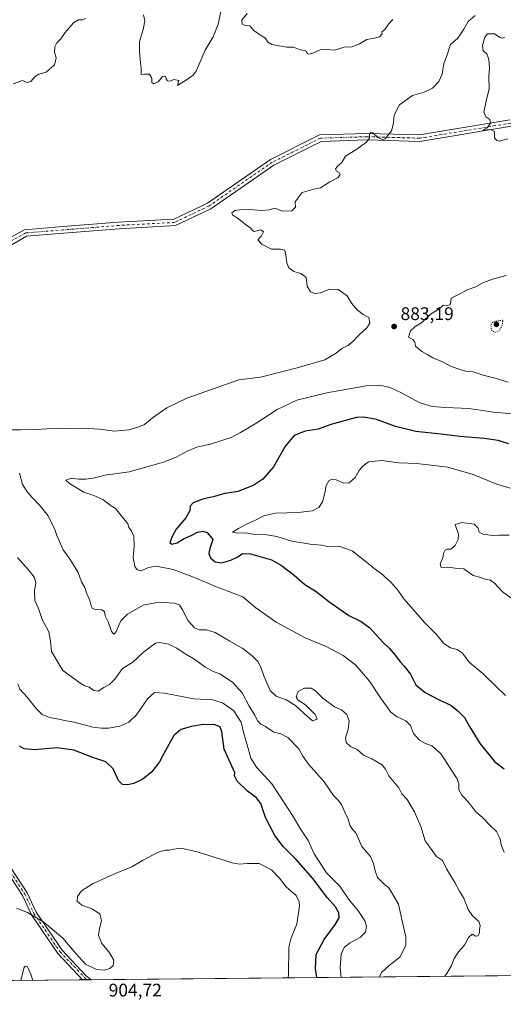
# Model space of a CAD drawing. Units: metres. Extents: x 566381 to 569826, y 4742626 to 4744979.
# Drawn here: x 567722 to 567987, y 4742632 to 4743172 of the extents above; entities that cross this region are included whole.
import ezdxf

# ---------------------------------------------------------------- set-up
doc = ezdxf.new("R2010")
doc.units = ezdxf.units.M
doc.header["$MEASUREMENT"] = 0
doc.linetypes.add('DGN Style 4', pattern=[2.638475, 1.318413, -0.659207, 0.001648, -0.659207])
doc.linetypes.add('DGN Style 5', pattern=[1.153612, 0.494405, -0.659207])
for name, color, linetype, lineweight in [('Arbolado forestal CxS', 92, 'Continuous', 0), ('Camino Cxs', 7, 'Continuous', 0), ('Camino eje', 30, 'DGN Style 4', 13), ('Comarca CxS', 21, 'Continuous', 0), ('Comunidad Autónoma CxS', 142, 'Continuous', 0), ('Curva de nivel maestra', 30, 'Continuous', 30), ('Curva de nivel normal', 30, 'Continuous', 0), ('Curva de nivel normal depresión', 30, 'DGN Style 5', 0), ('Espacio natural protegido CxS', 121, 'Continuous', 0), ('Municipio CxS', 4, 'Continuous', 0), ('Provincia CxS', 1, 'Continuous', 0), ('Punto de cota en terreno', 7, 'Continuous', 0), ('Rótulo de punto de cota en terreno', 7, 'Continuous', 0)]:
    doc.layers.add(name, color=color, linetype=linetype, lineweight=lineweight)
doc.styles.add('Style-Arial', font='txt')

# ---------------------------------------------------------------- blocks, each defined once
blk = doc.blocks.new('*U15')
at = {"layer": 'Arbolado forestal CxS', "color": 92, "linetype": 'Continuous', "lineweight": 0}
blk.add_polyline3d([(568502.6917, 4742652.9814, 854.0595), (567642.0299, 4742644.4769, 905.8144)], dxfattribs=at)
blk = doc.blocks.new('5PATER')
at = {"layer": 'Punto de cota en terreno', "linetype": 'Continuous', "lineweight": 0}
h = blk.add_hatch(color=51, dxfattribs=at)
edge = h.paths.add_edge_path()
edge.add_ellipse((0, 0), major_axis=(-0.11, -0.111), ratio=0.999422, start_angle=0, end_angle=360)

msp = doc.modelspace()

# ---------------------------------------------------------------- linework, layer by layer
at = {"layer": 'Arbolado forestal CxS', "color": 92, "linetype": 'Continuous', "lineweight": 0, "extrusion": (0.070002, 0.000691705, 0.997547), "elevation": 43928.6344, "flags": 128}
msp.add_lwpolyline([(4736804.2143, -613766.6107), (4736804.2143, -613023.0636)], dxfattribs=at)
at = {"layer": 'Arbolado forestal CxS', "color": 92, "linetype": 'Continuous', "lineweight": 0, "extrusion": (-0.002735, -2.70272e-05, 0.999996), "elevation": -774.9733, "flags": 128}
msp.add_lwpolyline([(567756.4788, 4742645.5851), (567642.3841, 4742644.4577)], dxfattribs=at)
at = {"layer": 'Arbolado forestal CxS', "color": 92, "linetype": 'Continuous', "lineweight": 0, "extrusion": (0.003442, 3.39883e-05, 0.999994), "elevation": 3021.3633, "flags": 128}
msp.add_lwpolyline([(567752.0833, 4742645.5284), (567749.6428, 4742645.5043)], dxfattribs=at)
at = {"layer": 'Arbolado forestal CxS', "color": 92, "linetype": 'Continuous', "lineweight": 0, "extrusion": (0.002663, 2.64075e-05, 0.999996), "elevation": 2543.3639, "flags": 128}
msp.add_lwpolyline([(567756.5786, 4742645.5871), (567754.1381, 4742645.5629)], dxfattribs=at)
at = {"layer": 'Camino Cxs', "color": 7, "linetype": 'Continuous', "lineweight": 0, "extrusion": (-0.77526, -0.007672, 0.631596), "elevation": -475966.9622, "flags": 128}
msp.add_lwpolyline([(-4736795.3308, 388930.1114), (-4736795.3308, 388922.3832)], dxfattribs=at)
at = {"layer": 'Camino Cxs', "color": 7, "linetype": 'Continuous', "lineweight": 0}
for points in [[(567714.8425, 4743051.7769, 894.2023), (567724.4791, 4743056.8833, 895.3371), (567745.4755, 4743058.5643, 904.1352), (567775.9887, 4743061.0361, 896.0473), (567806.1559, 4743062.6681, 889.865), (567824.6645, 4743071.5223, 901.2346), (567859.2713, 4743095.4231, 908.2493), (567886.1075, 4743108.8565, 904.3505), (567912.1171, 4743109.6909, 896.6199), (567940.8379, 4743108.8643, 891.983), (567990.3019, 4743117.0471, 890.7323)], [(567714.8425, 4743051.7769, 894.2023), (567724.4791, 4743056.8833, 895.3371), (567745.4755, 4743058.5643, 904.1352), (567775.9887, 4743061.0361, 896.0473), (567806.1559, 4743062.6681, 889.865), (567824.6645, 4743071.5223, 901.2346), (567859.2713, 4743095.4231, 908.2493), (567886.1075, 4743108.8565, 904.3505), (567912.1171, 4743109.6909, 896.6199), (567940.8379, 4743108.8643, 891.983), (567990.3019, 4743117.0471, 890.7323)], [(567991.3583, 4743113.5729, 888.4281), (567941.0821, 4743105.2557, 888.0783), (567912.1231, 4743106.0893, 896.0422), (567887.0125, 4743105.2837, 908.4482), (567861.1089, 4743092.3171, 907.3336), (567826.4755, 4743068.3979, 904.0078), (567807.0643, 4743059.1119, 892.2153), (567776.2313, 4743057.4439, 898.5724), (567745.7645, 4743054.9759, 903.7547), (567725.5411, 4743053.3567, 893.6126), (567717.0377, 4743048.4331, 889.5815)], [(567991.3583, 4743113.5729, 888.4281), (567941.0821, 4743105.2557, 888.0783), (567912.1231, 4743106.0893, 896.0422), (567887.0125, 4743105.2837, 908.4482), (567861.1089, 4743092.3171, 907.3336), (567826.4755, 4743068.3979, 904.0078), (567807.0643, 4743059.1119, 892.2153), (567776.2313, 4743057.4439, 898.5724), (567745.7645, 4743054.9759, 903.7547), (567725.5411, 4743053.3567, 893.6126), (567717.0377, 4743048.4331, 889.5815)], [(567756.1241, 4742645.6043, 911.6352), (567742.7131, 4742660.1051, 907.3075), (567728.2217, 4742681.2657, 912.7058), (567723.2751, 4742691.9401, 909.1416), (567709.4257, 4742713.0957, 909.9845), (567705.6473, 4742717.3431, 916.5921), (567688.9039, 4742730.0193, 907.6535), (567683.7665, 4742733.1609, 908.0462), (567678.5913, 4742736.3357, 907.5563), (567672.2859, 4742739.8651, 905.8221), (567665.8819, 4742743.0917, 905.4293), (567659.6611, 4742745.3779, 905.8713), (567650.7962, 4742748.0955, 906.1394)], [(567651.2701, 4742751.0879, 906.127), (567660.6189, 4742748.2221, 905.6186), (567667.0781, 4742745.8483, 905.3103), (567673.6941, 4742742.5149, 905.842), (567680.1089, 4742738.9243, 909.777), (567685.3335, 4742735.7191, 908.4424), (567690.5961, 4742732.5009, 906.5656), (567707.6929, 4742719.5571, 912.9258), (567711.8143, 4742714.9243, 907.2627), (567725.9049, 4742693.4001, 911.1797), (567730.8383, 4742682.7543, 920.6378), (567745.0703, 4742661.9727, 908.7003), (567758.0863, 4742648.0935, 914.1113), (567761.005, 4742645.6526, 917.6269)], [(567711.8143, 4742714.9243, 907.2627), (567725.9049, 4742693.4001, 911.1797), (567730.8383, 4742682.7543, 920.6378), (567745.0703, 4742661.9727, 908.7003), (567758.0863, 4742648.0935, 914.1113), (567761.005, 4742645.6526, 917.627), (567756.1241, 4742645.6043, 911.6352), (567742.7131, 4742660.1051, 907.3075), (567728.2217, 4742681.2657, 912.7058), (567723.2751, 4742691.9401, 909.1416), (567709.4257, 4742713.0957, 909.9845)]]:
    msp.add_polyline3d(points, dxfattribs=at)
at = {"layer": 'Camino eje', "color": 30, "linetype": 'DGN Style 4', "lineweight": 13}
for points in [[(567990.8301, 4743115.3101, 889.4448), (567940.9601, 4743107.0601, 889.2923), (567912.1201, 4743107.8901, 896.2105), (567886.5601, 4743107.0701, 907.3666), (567860.1901, 4743093.8701, 907.7854), (567825.5701, 4743069.9601, 902.374), (567806.6101, 4743060.8901, 891.0556), (567776.1101, 4743059.2401, 897.387), (567745.6201, 4743056.7701, 904.6208), (567725.0101, 4743055.1201, 894.3539), (567715.9401, 4743050.1051, 891.7084)], [(567649.1951, 4742750.1551, 906.2554), (567660.1401, 4742746.8001, 905.6928), (567666.4801, 4742744.4701, 905.3685), (567672.9901, 4742741.1901, 905.6908), (567679.3501, 4742737.6301, 908.0442), (567684.5501, 4742734.4401, 908.3125), (567689.7501, 4742731.2601, 907.1509), (567706.6701, 4742718.4501, 914.8511), (567710.6201, 4742714.0101, 908.6305), (567724.5901, 4742692.6701, 910.0192), (567729.5301, 4742682.0101, 916.6208), (567743.8917, 4742661.0389, 907.8225), (567758.5646, 4742645.6284, 913.9662)]]:
    msp.add_polyline3d(points, dxfattribs=at)
at = {"layer": 'Comarca CxS', "color": 21, "linetype": 'Continuous', "lineweight": 0}
msp.add_3dface([(569809.04, 4742665.89), (566403.65, 4742632.24), (566381.31, 4744945.69), (569785.56, 4744979.31)], dxfattribs=at)
at = {"layer": 'Comunidad Autónoma CxS', "color": 142, "linetype": 'Continuous', "lineweight": 0}
msp.add_3dface([(569809.04, 4742665.89), (566403.65, 4742632.24), (566381.31, 4744945.69), (569785.56, 4744979.31)], dxfattribs=at)
at = {"layer": 'Curva de nivel maestra', "color": 30, "linetype": 'Continuous', "lineweight": 30, "flags": 128}
for points, elevation in [([(567989.89, 4742939.5201), (567983.89, 4742941.3501), (567976.22, 4742942.4601), (567963.23, 4742943.5001), (567952.57, 4742944.7601), (567938.9, 4742946.2101), (567927.75, 4742949.0801), (567917.25, 4742952.9201), (567910.39, 4742954.2001), (567906.3, 4742953.9401), (567892.26, 4742950.0401), (567885.26, 4742947.4801), (567878.24, 4742946.5101), (567872.24, 4742944.1501), (567867.37, 4742938.4201), (567860.83, 4742926.8601), (567854.94, 4742920.0701), (567850.04, 4742916.9201), (567841.52, 4742913.3301), (567834.24, 4742912.1901), (567828.54, 4742910.5501), (567822.14, 4742909.2401), (567816.8, 4742907.2301), (567815.28, 4742905.2501), (567815.04, 4742902.7101), (567812.86, 4742898.8901), (567807.45, 4742892.6501), (567805.53, 4742889.0101), (567804, 4742885.4801), (567805.08, 4742884.4701), (567808.07, 4742885.2701), (567811.92, 4742887.5901), (567815.8, 4742889.3401), (567819.18, 4742891.1001), (567822.06, 4742891.6601), (567824.56, 4742890.8401), (567827.64, 4742887.0801), (567825.98, 4742882.0701), (567825.34, 4742879.3301), (567826.31, 4742876.9401), (567828.97, 4742874.8201), (567832.42, 4742874.3401), (567837.52, 4742875.7001), (567841.37, 4742877.4901), (567843.86, 4742879.3001), (567848.28, 4742879.2401), (567859.74, 4742875.9901), (567865.22, 4742872.7801), (567872.26, 4742867.5201), (567878.07, 4742862.4601), (567884.24, 4742858.4901), (567891.24, 4742853.0801), (567902.07, 4742845.4101), (567908.97, 4742842.0801), (567913.68, 4742838.5901), (567920.69, 4742830.8601), (567924.4, 4742827.2501), (567927.66, 4742823.5001), (567930.2, 4742820.0501), (567932.45, 4742817.6201), (567935.9, 4742813.1701), (567938.86, 4742807.4201), (567944.03, 4742803.1801), (567951.71, 4742799.2001), (567958.09, 4742796.1801), (567961.85, 4742793.0401), (567965.56, 4742789.4701), (567968.29, 4742784.4501), (567974.03, 4742775.0901), (567982.22, 4742765.0901), (567987.29, 4742761.2501)], 875), ([(567884.6826, 4742646.8749), (567883.96, 4742651.6101), (567884.17, 4742659.6201), (567888.54, 4742667.8501), (567894.88, 4742676.1201), (567896.82, 4742679.5901), (567896.61, 4742682.3901), (567894.83, 4742685.5901), (567890.32, 4742690.7601), (567882.4, 4742701.2401), (567873.22, 4742711.6201), (567866.22, 4742718.7401), (567861.65, 4742724.8401), (567856.51, 4742734.7001), (567853.86, 4742742.3801), (567851.43, 4742745.6201), (567846.64, 4742749.1601), (567840.96, 4742754.6001), (567839.55, 4742757.4301), (567839.69, 4742759.2901), (567838.92, 4742760.7601), (567833.82, 4742772.0901), (567832.48, 4742781.5801), (567831.67, 4742784.3801), (567828.75, 4742785.4101), (567822.39, 4742785.5601), (567815.92, 4742784.5001), (567810.1, 4742782.8101), (567806.24, 4742779.6601), (567800.72, 4742769.7501), (567798.34, 4742765.0901), (567794.16, 4742759.7501), (567789.28, 4742755.6701), (567784.33, 4742753.2401), (567780.92, 4742752.5301), (567778.11, 4742752.7201), (567775.83, 4742754.8601), (567772.91, 4742761.4101), (567768.93, 4742765.1001), (567761.25, 4742767.7401), (567751.42, 4742771.5701), (567742.28, 4742772.7701), (567729.82, 4742771.7801), (567724.28, 4742772.3101), (567721.69, 4742773.7101)], 900)]:
    msp.add_lwpolyline(points, dxfattribs=dict(at, elevation=elevation))
at = {"layer": 'Curva de nivel normal', "color": 30, "linetype": 'Continuous', "lineweight": 0, "flags": 128}
for points, elevation in [([(567715.78, 4742947.14), (567722.3, 4742947.09), (567730.93, 4742947.34), (567742.31, 4742948.16), (567748.8, 4742947.92), (567756.31, 4742948.08), (567765.59, 4742947.62), (567773.92, 4742946.48), (567781.55, 4742947.18), (567787.1, 4742948.84), (567790.19, 4742950.02), (567794.49, 4742953.73), (567802.47, 4742959.32), (567813.4, 4742964.54), (567841.91, 4742974.62), (567853.73, 4742976.13), (567873.9, 4742981.17), (567888.91, 4742985.57), (567895.24, 4742989.16), (567898.24, 4742991.8), (567901.57, 4742993.43), (567904.18, 4742995.46), (567907.84, 4742999.32), (567912.08, 4743003.07), (567913.72, 4743005.74), (567913.14, 4743008.76), (567910.05, 4743010.4), (567906.83, 4743012.78), (567903.67, 4743016.68), (567901.14, 4743020.59), (567896.24, 4743024.12), (567891.58, 4743024.23), (567886.58, 4743022.34), (567883.77, 4743021.91), (567881.18, 4743022.87), (567879.37, 4743025.9), (567878.69, 4743030.64), (567875.81, 4743032.8), (567872.05, 4743033.91), (567869.18, 4743036.01), (567868.18, 4743038.7), (567867.5, 4743044.46), (567866.87, 4743045.62), (567864.78, 4743046.3), (567859.78, 4743046.25), (567854.42, 4743048.99), (567852.28, 4743051.36), (567854.28, 4743053.45), (567855.36, 4743055.67), (567853.91, 4743056.9), (567851.91, 4743056.24), (567850.09, 4743055.91), (567849.08, 4743056.61), (567848.29, 4743058), (567845.67, 4743059.48), (567841.72, 4743062.94), (567838.47, 4743065.09), (567838.08, 4743066.1), (567839.64, 4743067.38), (567845.09, 4743068.24), (567854.32, 4743067.42), (567858.55, 4743067.71), (567861.82, 4743068.71), (567865.58, 4743067.01), (567870.97, 4743067.25), (567872.82, 4743069.31), (567872.8, 4743072.21), (567876.58, 4743077.38), (567882.91, 4743079.15), (567886.58, 4743079.84), (567891.7, 4743083.19), (567896.04, 4743085.42), (567897.34, 4743087.2), (567896.76, 4743088.26), (567895.46, 4743088.92), (567894.92, 4743090.15), (567895.76, 4743091.51), (567898.24, 4743093.7), (567900.32, 4743097.22), (567905.96, 4743100.76), (567911.78, 4743104.83), (567913.42, 4743107.16), (567913.51, 4743109.18), (567914, 4743110.35), (567915.28, 4743109.94), (567917.96, 4743107.38), (567920.66, 4743106.34), (567922.09, 4743106.66), (567925.57, 4743111.04), (567926.69, 4743115.37), (567926.99, 4743119.7), (567929.87, 4743125.37), (567936.98, 4743130.47), (567943.46, 4743132.22), (567947.9, 4743134.48), (567951.5, 4743138.22), (567953.31, 4743142.14), (567954.2, 4743148.04), (567955.92, 4743152.29), (567957.92, 4743158.36), (567961.95, 4743161.97), (567965.21, 4743166.79), (567967.52, 4743170.97), (567971.44, 4743174.36)], 885), ([(567789.68, 4743174.69), (567790.29, 4743171.32), (567789.51, 4743166.69), (567787.49, 4743160.03), (567787.51, 4743154.67), (567787.91, 4743148.41), (567788.42, 4743145.44), (567788.38, 4743141.93), (567790.16, 4743142.25), (567792.94, 4743142.25), (567794.12, 4743139.91), (567794.14, 4743137.59), (567795.31, 4743136.8), (567797.63, 4743137.92), (567799.98, 4743140.8), (567801.63, 4743141.09), (567802.02, 4743139.53), (567802.84, 4743138.43), (567804.09, 4743138.37), (567806.33, 4743139.24), (567808.92, 4743138.72), (567808.27, 4743136.04), (567813.74, 4743139.49), (567816.9, 4743141.62), (567818.48, 4743143.76), (567823.45, 4743155.3), (567827.82, 4743162.66), (567830.58, 4743169.58), (567832.25, 4743177.36)], 890), ([(567846.43, 4743175.4), (567843.47, 4743171.69), (567843.69, 4743169.58), (567845.4, 4743168.91), (567847.8, 4743168.62), (567850.08, 4743166.02), (567852.58, 4743164.36), (567854.25, 4743163.18), (567856.54, 4743161.99), (567857.76, 4743159.72), (567859.98, 4743158.51), (567865.1, 4743157.58), (567868.24, 4743156.95), (567871.88, 4743156.89), (567875.46, 4743155.58), (567877.77, 4743155.22), (567879, 4743154.57), (567879.35, 4743153.53), (567880.13, 4743153.16), (567882.36, 4743153.76), (567886.36, 4743155.59), (567890.02, 4743155.76), (567894.24, 4743155.25), (567899.57, 4743156.97), (567903.9, 4743157.18), (567907.9, 4743158.84), (567911.98, 4743161.26), (567916.06, 4743161.92), (567918.92, 4743162.72), (567920.45, 4743164.27), (567920.3, 4743165.35), (567921.87, 4743166.67), (567923.93, 4743169.51), (567926.16, 4743172.11)], 890), ([(567718.26, 4743136.91), (567723.24, 4743138.68), (567725.82, 4743137.66), (567727.96, 4743138.16), (567730.16, 4743140.88), (567732.32, 4743142.15), (567736.24, 4743143.33), (567740.86, 4743147.24), (567741.77, 4743151.12), (567740.8, 4743154.04), (567741, 4743157.11), (567742.19, 4743159.36), (567744.32, 4743161.51), (567746.68, 4743164.96), (567751.19, 4743170.33), (567753.97, 4743172.04), (567756.17, 4743171.9), (567758.08, 4743172.68)], 890), ([(567987.6, 4743162.54), (567986.24, 4743161.88), (567984.99, 4743162.25), (567981.89, 4743164.35), (567978.07, 4743164.3), (567976.67, 4743162.52), (567975.3, 4743157.92), (567975.69, 4743154.99), (567977.84, 4743153.31), (567978.94, 4743150.18), (567979.14, 4743145.66), (567978.83, 4743141.08), (567979.07, 4743133.88), (567977.68, 4743128.97), (567976.16, 4743121.44), (567977.3, 4743118.78), (567979.47, 4743117.28), (567979.78, 4743115.38), (567977.94, 4743112.72), (567975.5, 4743111.41), (567979.68, 4743111.8), (567981.98, 4743110.74), (567982, 4743107.28), (567983.25, 4743105.74), (567984.47, 4743105.49), (567989.3, 4743106.71)], 885), ([(567989.46, 4742973.36), (567982.39, 4742975.56), (567975.7, 4742977.2), (567970.21, 4742978.99), (567966.1, 4742979.39), (567962.68, 4742980.45), (567958.16, 4742981.86), (567953.5, 4742984.5), (567948.21, 4742986.72), (567945.52, 4742988.27), (567942.08, 4742990.05), (567938.66, 4742993.06), (567938.28, 4742995.29), (567937.3, 4742996.67), (567934.78, 4742997.95), (567935.87, 4743001.47), (567938.23, 4743003.62), (567942.06, 4743005.96), (567946.85, 4743010.62), (567951.39, 4743013.26), (567953.84, 4743015.49), (567955.69, 4743015.31), (567957.62, 4743015.73), (567957.99, 4743017.62), (567958.18, 4743019.44), (567962.65, 4743021.51), (567966.93, 4743023.87), (567971.68, 4743025.6), (567975.95, 4743028.02), (567980.8, 4743029.72), (567988.28, 4743031.84)], 885), ([(567987.18, 4742715.65), (567985.72, 4742719.15), (567984.81, 4742723.3), (567983.14, 4742726.89), (567979.65, 4742730.24), (567975.16, 4742734.79), (567971.6, 4742737.99), (567967.78, 4742743.02), (567964.05, 4742746.92), (567962.39, 4742749.8), (567962.39, 4742753.11), (567961.53, 4742755.85), (567957.96, 4742761.09), (567952.66, 4742769.44), (567949.9, 4742772.18), (567947.57, 4742773.92), (567944.12, 4742775.27), (567940.94, 4742777.09), (567937.55, 4742780.73), (567935.95, 4742785.14), (567933.38, 4742787.65), (567928.59, 4742789.77), (567925.2, 4742792.47), (567919.77, 4742799.62), (567913.48, 4742809.33), (567905.94, 4742818.12), (567899.12, 4742823.52), (567889.72, 4742828.45), (567877.92, 4742833.31), (567862.4, 4742841.82), (567851.13, 4742849.56), (567844.1, 4742855.6), (567828.62, 4742861.46), (567817.5, 4742866.17), (567805.94, 4742870.56), (567796.54, 4742872.37), (567792.28, 4742871.73), (567788.37, 4742869.88), (567786.07, 4742870.34), (567784.8, 4742872.17), (567783.96, 4742877.17), (567784.52, 4742883.34), (567784.41, 4742888.88), (567782.85, 4742891.99), (567781.57, 4742893.55), (567781.12, 4742895.73), (567774.21, 4742904.12), (567771.41, 4742905.88), (567767.4, 4742909.04), (567762.47, 4742911.16), (567756.9, 4742913.01), (567749.02, 4742917.76), (567747.12, 4742919.51), (567750.06, 4742920.74), (567754.18, 4742920.08), (567758.01, 4742920.06), (567762.11, 4742920.76), (567768.65, 4742922.36), (567781.77, 4742924.24), (567800.59, 4742929.43), (567807.59, 4742932.18), (567813.59, 4742935.57), (567818.88, 4742937.69), (567826.86, 4742939.45), (567837.7, 4742943), (567842.7, 4742945.74), (567850.88, 4742950.42), (567862.78, 4742958.39), (567873.69, 4742963.4), (567890.04, 4742967.53), (567911.67, 4742971.22), (567919.14, 4742971.73), (567924.71, 4742970.34), (567931.02, 4742967.41), (567940.69, 4742962.08), (567947.85, 4742960.05), (567955.24, 4742959.48), (567967.94, 4742958.96), (567981.35, 4742956.92), (567992, 4742955.91)], 880), ([(567988.08, 4742801.62), (567982.98, 4742806.22), (567975.75, 4742813.36), (567968.3, 4742819.54), (567964.17, 4742824.89), (567961.55, 4742826.69), (567957.88, 4742827.62), (567954.24, 4742830.09), (567950.11, 4742834.96), (567943.54, 4742841.49), (567938.9, 4742846.96), (567932.33, 4742854.52), (567929.01, 4742859.36), (567925.39, 4742863.5), (567919.94, 4742868.4), (567916, 4742871.18), (567913.69, 4742873.2), (567903.89, 4742880.87), (567896.64, 4742883.37), (567890.68, 4742883.15), (567887.24, 4742883.98), (567880.99, 4742884.52), (567870.89, 4742886.16), (567862.66, 4742888.77), (567857.25, 4742889.69), (567850.61, 4742889.79), (567845.75, 4742890.69), (567841.24, 4742890.62), (567838.41, 4742891.06), (567841.62, 4742893.18), (567846.04, 4742895.44), (567850.3, 4742897.3), (567855.58, 4742900.08), (567861.91, 4742901.44), (567874.43, 4742901.78), (567882.31, 4742902.7), (567885.72, 4742904.63), (567887.65, 4742907.66), (567889.04, 4742912.53), (567889.68, 4742916.64), (567891.11, 4742919.13), (567892.83, 4742920.12), (567895.26, 4742919.76), (567899.38, 4742917.88), (567902.38, 4742918.12), (567905.57, 4742921.05), (567907.77, 4742924.93), (567909.87, 4742927.32), (567912.9, 4742929.6), (567920.23, 4742930.34), (567929.45, 4742929.01), (567939.43, 4742928.8), (567956.43, 4742926.64), (567970.33, 4742922.73), (567983.24, 4742917.44), (567990.6, 4742915.19)], 870), ([(567954.6182, 4742647.5658), (567955.77, 4742649.11), (567958.42, 4742653.44), (567959.92, 4742657.35), (567962.21, 4742660.92), (567965.51, 4742664.7), (567967.71, 4742668.94), (567969.79, 4742670.72), (567971.5, 4742669.55), (567972.87, 4742669.72), (567973.66, 4742671.36), (567973.66, 4742673.13), (567974.13, 4742675.36), (567973.31, 4742677.69), (567969.86, 4742680.71), (567967.44, 4742684.14), (567965.08, 4742690.38), (567963.02, 4742693.92), (567960.24, 4742699.08), (567955.7, 4742706.59), (567953.39, 4742710.99), (567950.2, 4742713.31), (567943.92, 4742721.85), (567941.57, 4742729.7), (567938.19, 4742737.79), (567934.14, 4742744.5), (567931.23, 4742747.64), (567929.62, 4742750.92), (567924.11, 4742757.42), (567922.29, 4742761.19), (567920.39, 4742763.51), (567914.75, 4742766.86), (567910.11, 4742768.91), (567906.65, 4742771.85), (567903.1, 4742773.66), (567900.74, 4742775.78), (567900.29, 4742778.19), (567901.74, 4742783.15), (567902.29, 4742787.44), (567901, 4742791.16), (567898.06, 4742793.68), (567894.23, 4742795.37), (567887.91, 4742800.05), (567883.93, 4742804.14), (567881.49, 4742805.54), (567877.91, 4742805.51), (567874.44, 4742803.73), (567873.34, 4742800.88), (567874.44, 4742798.99), (567878.37, 4742796.48), (567883.6, 4742791.11), (567884.84, 4742788.6), (567882.22, 4742787.64), (567877.57, 4742791.74), (567872.88, 4742796.06), (567867.71, 4742799.22), (567862.38, 4742801.22), (567859.08, 4742804.26), (567855.66, 4742811.86), (567853.89, 4742817.12), (567852.26, 4742820.11), (567849.19, 4742823.31), (567843.97, 4742827.27), (567836.92, 4742831.29), (567828.87, 4742836.05), (567824.09, 4742837.49), (567820.3, 4742837.56), (567817.59, 4742838.68), (567814.06, 4742842.47), (567811.03, 4742848.47), (567809.32, 4742851.22), (567806.42, 4742852.24), (567797.97, 4742852.71), (567789.43, 4742851.12), (567780.85, 4742846.19), (567777.27, 4742842.41), (567774.6, 4742836.68), (567773.44, 4742835.22), (567772.14, 4742836.62), (567770.37, 4742841.47), (567768.64, 4742845.25), (567768.2, 4742847.64), (567766.76, 4742848.58), (567763.5, 4742848.65), (567761.73, 4742849.21), (567760.93, 4742850.66), (567760.17, 4742853.57), (567758.56, 4742857.35), (567757.39, 4742860.8), (567755.72, 4742863.85), (567753.74, 4742869.04), (567749.34, 4742876.14), (567745.63, 4742881.32), (567742.08, 4742889.23), (567741.1, 4742892.61), (567737.42, 4742899.98), (567733.07, 4742905.55), (567728.22, 4742910.44), (567725.76, 4742913.57), (567723.34, 4742917.14), (567721.68, 4742923.49)], 885), ([(567990.98, 4742855.01), (567986.16, 4742858.62), (567982.22, 4742862.98), (567979.82, 4742864.72), (567977.41, 4742865.18), (567974.4, 4742866.22), (567970.32, 4742867.35), (567967.7, 4742869.18), (567965.24, 4742871.05), (567960.37, 4742871.38), (567956.37, 4742871.8), (567952.68, 4742871.68), (567952.19, 4742873.63), (567953.56, 4742876.95), (567954.05, 4742879.38), (567954.85, 4742881.14), (567956.05, 4742881.68), (567958.03, 4742881.8), (567960.49, 4742883.73), (567962.02, 4742887.14), (567962.16, 4742889.93), (567960.44, 4742895.21), (567964.12, 4742896.36), (567970.74, 4742895.39), (567972.93, 4742893.33), (567973.5, 4742891.16), (567975.59, 4742890.05), (567981, 4742889.34), (567984.56, 4742889.44), (567990.02, 4742889.42)], 865), ([(567918.8996, 4742647.2129), (567919.98, 4742649.63), (567924.31, 4742653.55), (567930.07, 4742658.13), (567933.38, 4742664.46), (567933.45, 4742669.19), (567931.11, 4742678.79), (567929.32, 4742687.06), (567926.07, 4742692.82), (567923.86, 4742696.31), (567921.95, 4742697.79), (567917.91, 4742701.82), (567916.48, 4742705.44), (567915.67, 4742709.47), (567914.04, 4742713.24), (567912.04, 4742715.66), (567909.27, 4742718.82), (567906.14, 4742725.9), (567904.02, 4742728.42), (567902.74, 4742730.4), (567901.84, 4742733.7), (567899.98, 4742737.51), (567898.3, 4742741.5), (567896.39, 4742743.96), (567893.69, 4742746.72), (567888.7, 4742754.14), (567879.98, 4742763.89), (567876.89, 4742768.34), (567874.81, 4742772.38), (567868.8, 4742778.54), (567864.94, 4742780.51), (567861, 4742781.48), (567856.47, 4742784.52), (567853.93, 4742785.78), (567852.15, 4742787.67), (567850.58, 4742790.75), (567847.54, 4742795.73), (567843.61, 4742803.07), (567838.38, 4742808.91), (567831.42, 4742813.42), (567827.83, 4742814.63), (567823.24, 4742817.22), (567817.8, 4742821.28), (567811.84, 4742824.66), (567807.89, 4742827.46), (567803.28, 4742829.75), (567798.63, 4742830.53), (567796.16, 4742830.16), (567789.55, 4742825.36), (567783.83, 4742819.87), (567778.2, 4742816.38), (567773.9, 4742810.42), (567770.98, 4742807.56), (567767.9, 4742805.96), (567764.83, 4742803.99), (567762.45, 4742804.33), (567759.91, 4742806.07), (567757.43, 4742806.76), (567755.24, 4742808.06), (567745.33, 4742815.22), (567739.29, 4742825.67), (567738.63, 4742831.49), (567737.66, 4742836.4), (567734.04, 4742843.22), (567732.06, 4742849.3), (567730.15, 4742853.67), (567729.93, 4742859.04), (567730.66, 4742863.14), (567729.86, 4742866.17), (567726.48, 4742870.54), (567720.48, 4742877.28)], 890), ([(567720.74, 4742807.92), (567721.82, 4742805.04), (567725.82, 4742800.55), (567730.75, 4742794.32), (567734.1, 4742791.2), (567738.09, 4742789.4), (567743.25, 4742788.52), (567746.39, 4742787.74), (567751.67, 4742786.83), (567761.93, 4742784.09), (567766.51, 4742783.67), (567770.5, 4742783.67), (567776.63, 4742784.7), (567781.64, 4742786.87), (567785.85, 4742790.99), (567791.89, 4742799.75), (567795.63, 4742803.12), (567801.12, 4742802.79), (567817.16, 4742799.69), (567827.38, 4742799.22), (567832.88, 4742797.46), (567839.03, 4742793.14), (567843.18, 4742786.96), (567844.8, 4742780.06), (567846.41, 4742774.51), (567848.37, 4742767.14), (567851.53, 4742762.25), (567859.98, 4742753.1), (567866.9, 4742742.43), (567871.66, 4742735.29), (567875.43, 4742728.62), (567879.78, 4742721.97), (567883.22, 4742714.74), (567889.84, 4742704.36), (567897.12, 4742696.98), (567902.22, 4742689.75), (567907.42, 4742683.37), (567910.92, 4742678.09), (567911.86, 4742675.11), (567911.29, 4742671.77), (567908.47, 4742669.11), (567902.58, 4742665.77), (567899.55, 4742663.3), (567897.85, 4742659.77), (567897.36, 4742652.16), (567897.8629, 4742647.005)], 895), ([(567868.8616, 4742646.7184), (567869.07, 4742648.6), (567869.24, 4742663.51), (567870.5, 4742668.67), (567873.64, 4742676.26), (567875.17, 4742686.18), (567875, 4742688.49), (567873.26, 4742691.82), (567867.82, 4742696.57), (567864.23, 4742701.37), (567859.84, 4742705.93), (567853, 4742709.52), (567846.5, 4742709.44), (567842.21, 4742709.04), (567838.22, 4742709.78), (567819.08, 4742715.81), (567810.21, 4742717.89), (567806.25, 4742717.38), (567803.92, 4742716.66), (567801.76, 4742716.75), (567797.63, 4742715.6), (567789.1, 4742711.15), (567783.3, 4742707.6), (567774.72, 4742704.22), (567761.59, 4742698.25), (567755.66, 4742694.42), (567753.39, 4742691.26), (567753.33, 4742688.72), (567755.8, 4742686.55), (567761.34, 4742684.52), (567765.61, 4742681.87), (567766.58, 4742677.98), (567765.56, 4742673.84), (567764.93, 4742669.88), (567766.74, 4742665.65), (567770.55, 4742660.97), (567773.27, 4742656.38), (567773.07, 4742653.52), (567771.22, 4742651.86), (567768.26, 4742650.97), (567763.86, 4742651.27), (567757.92, 4742654.16), (567752.53, 4742660.09), (567745.44, 4742668.49), (567734.97, 4742677.26), (567726.03, 4742682.52), (567720.08, 4742684.9)], 905), ([(567728.9843, 4742645.3362), (567727.84, 4742648.83), (567726.01, 4742652.85), (567724.68, 4742653.17), (567724.07, 4742652.07), (567722.3071, 4742645.2703)], 905)]:
    msp.add_lwpolyline(points, dxfattribs=dict(at, elevation=elevation))
at = {"layer": 'Curva de nivel normal depresión', "color": 30, "linetype": 'DGN Style 5', "lineweight": 0, "elevation": 885, "flags": 128}
msp.add_lwpolyline([(567986.6, 4743007.39), (567981.41, 4743006.53), (567979.96, 4743004.89), (567980.2, 4743002.2), (567981.89, 4743000.56), (567984.21, 4743001.22), (567986.15, 4743004.18), (567986.6, 4743007.39)], dxfattribs=at)
at = {"layer": 'Espacio natural protegido CxS', "color": 121, "linetype": 'Continuous', "lineweight": 0}
msp.add_3dface([(569809.04, 4742665.89), (566403.65, 4742632.24), (566381.31, 4744945.69), (569785.56, 4744979.31)], dxfattribs=at)
msp.add_3dface([(569809.04, 4742665.89), (566403.65, 4742632.24), (566381.31, 4744945.69), (569785.56, 4744979.31)], dxfattribs=at)
at = {"layer": 'Municipio CxS', "color": 4, "linetype": 'Continuous', "lineweight": 0}
msp.add_3dface([(569809.04, 4742665.89), (566403.65, 4742632.24), (566381.31, 4744945.69), (569785.56, 4744979.31)], dxfattribs=at)
at = {"layer": 'Provincia CxS', "color": 1, "linetype": 'Continuous', "lineweight": 0}
msp.add_3dface([(569809.04, 4742665.89), (566403.65, 4742632.24), (566381.31, 4744945.69), (569785.56, 4744979.31)], dxfattribs=at)

# ---------------------------------------------------------------- block references
at = {"layer": 'Arbolado forestal CxS', "color": 92, "linetype": 'Continuous', "lineweight": 0}
msp.add_blockref('*U15', (0, 0), dxfattribs=at)
at = {"layer": 'Punto de cota en terreno', "color": 7, "linetype": 'Continuous', "lineweight": 0, "xscale": 10, "yscale": 10, "zscale": 10}
for p in [(567983, 4743005, 884.05), (567926.97, 4743003.83, 883.19)]:
    msp.add_blockref('5PATER', p, dxfattribs=at)

# ---------------------------------------------------------------- texts
at = {"layer": 'Rótulo de punto de cota en terreno', "color": 7, "linetype": 'Continuous', "lineweight": 0, "style": 'Style-Arial'}
for s, p in [('883,19', (567930.4978, 4743007.3578)), ('904,72', (567770.5278, 4742636.5278))]:
    msp.add_text(s, height=7, dxfattribs=at).set_placement(p)

doc.saveas('drawing.dxf')
